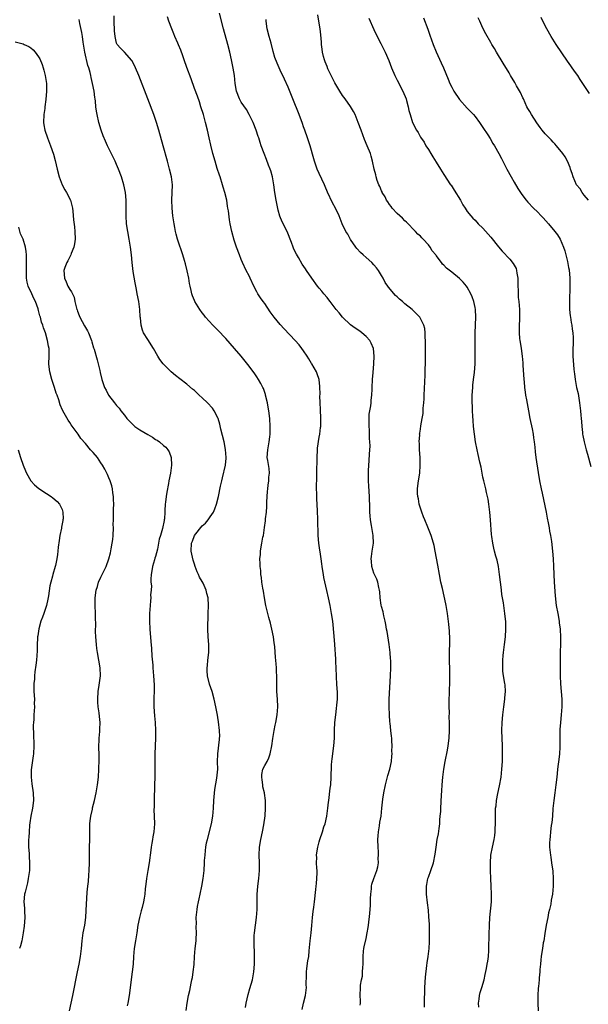
# Model space of a CAD drawing. Units: inches. Extents: x 2574000 to 2577000, y 1557000 to 1560000.
# Drawn here: x 2576704 to 2576850, y 1557647 to 1557899 of the extents above; entities that cross this region are included whole.
import ezdxf

# ---------------------------------------------------------------- set-up
doc = ezdxf.new("R2010")
doc.units = ezdxf.units.IN
doc.header["$MEASUREMENT"] = 0
doc.layers.add('LD25741557_10ft', color=151, linetype='Continuous')

msp = doc.modelspace()

# ---------------------------------------------------------------- linework, layer by layer
at = {"layer": 'LD25741557_10ft'}
for points, elevation in [([(2576746.88, 1557645.12), (2576747.12, 1557647), (2576747.49, 1557649), (2576747.77, 1557650.23), (2576748.12, 1557652.12), (2576748.33, 1557653), (2576748.44, 1557653.56), (2576748.69, 1557655), (2576748.9, 1557656.9), (2576749.02, 1557658.98), (2576749.18, 1557661), (2576749.39, 1557663), (2576749.41, 1557663.41), (2576749.48, 1557665), (2576749.43, 1557666.57), (2576749.47, 1557667.47), (2576749.46, 1557669), (2576749.69, 1557671), (2576749.8, 1557671.8), (2576750.04, 1557673), (2576750.22, 1557673.78), (2576750.42, 1557675), (2576750.85, 1557677), (2576751.23, 1557679), (2576751.47, 1557681), (2576751.59, 1557683), (2576751.6, 1557683.6), (2576751.7, 1557685), (2576751.86, 1557686.14), (2576751.91, 1557687), (2576752.1, 1557688.1), (2576752.29, 1557689), (2576753.32, 1557693), (2576753.66, 1557695), (2576753.85, 1557697), (2576753.97, 1557699), (2576754.18, 1557701.82), (2576754.74, 1557704.74), (2576754.96, 1557707), (2576754.92, 1557708.92), (2576754.95, 1557711), (2576755.37, 1557714.63), (2576755.45, 1557715), (2576755.46, 1557715.46), (2576755.45, 1557717), (2576755.18, 1557719.18), (2576755, 1557720.29), (2576754.88, 1557720.88), (2576754.49, 1557723), (2576754.07, 1557725), (2576753.49, 1557727), (2576752.86, 1557728.86), (2576752.34, 1557731), (2576752.24, 1557732.24), (2576752.23, 1557733), (2576752.33, 1557733.67), (2576752.44, 1557735), (2576752.66, 1557737), (2576752.64, 1557739), (2576752.47, 1557741), (2576752.39, 1557743), (2576752.47, 1557747), (2576752.55, 1557749), (2576752.52, 1557751), (2576752.14, 1557752.14), (2576751.99, 1557753), (2576751.21, 1557754.79), (2576751, 1557755.19), (2576750.27, 1557756.27), (2576750.01, 1557757), (2576749.66, 1557757.66), (2576749.2, 1557759), (2576749, 1557759.67), (2576748.63, 1557760.63), (2576748.13, 1557763), (2576748.21, 1557765), (2576748.45, 1557765.55), (2576749, 1557767.02), (2576751, 1557769.43), (2576751.82, 1557770.18), (2576752.47, 1557771), (2576753, 1557771.74), (2576753.83, 1557773), (2576754.2, 1557773.8), (2576754.65, 1557775), (2576755.15, 1557777), (2576755.68, 1557779.68), (2576755.97, 1557781), (2576756.19, 1557781.81), (2576756.94, 1557785), (2576757.14, 1557786.86), (2576757.14, 1557787), (2576756.98, 1557789.02), (2576756.57, 1557791), (2576755.76, 1557794.24), (2576755.52, 1557795.52), (2576755.08, 1557797), (2576755, 1557797.19), (2576754.07, 1557799), (2576753.62, 1557799.62), (2576752.36, 1557801), (2576751, 1557802.29), (2576750.18, 1557803), (2576749.57, 1557803.57), (2576749, 1557804.16), (2576748.52, 1557804.52), (2576747, 1557805.83), (2576745.19, 1557807.19), (2576744.08, 1557808.08), (2576743, 1557809), (2576740.96, 1557811), (2576740.12, 1557812.12), (2576739.57, 1557813), (2576738.45, 1557815), (2576737, 1557817.25), (2576735.95, 1557819), (2576735.65, 1557819.65), (2576735.31, 1557821), (2576735.12, 1557822.88), (2576735.09, 1557823.09), (2576734.96, 1557825), (2576734.69, 1557827), (2576734.31, 1557829), (2576734.11, 1557830.11), (2576733.93, 1557831), (2576733.81, 1557831.81), (2576733.3, 1557834.7), (2576732.97, 1557837), (2576732.79, 1557839), (2576732.57, 1557841), (2576732.24, 1557843), (2576731.85, 1557845), (2576731.54, 1557847), (2576731.42, 1557849), (2576731.46, 1557853), (2576731.3, 1557855), (2576730.88, 1557857), (2576730.24, 1557859), (2576729.5, 1557861), (2576729, 1557862.22), (2576728.64, 1557863), (2576726.66, 1557867), (2576726.13, 1557868.13), (2576725.56, 1557869.56), (2576725.06, 1557871), (2576724.47, 1557873), (2576724, 1557875), (2576723.85, 1557875.85), (2576723.7, 1557877), (2576723.58, 1557878.42), (2576723.49, 1557879), (2576723.41, 1557879.41), (2576723.23, 1557881), (2576722.85, 1557883), (2576722.5, 1557884.5), (2576722.42, 1557885), (2576722.25, 1557885.75), (2576721.88, 1557887), (2576721.62, 1557887.62), (2576720.88, 1557891), (2576720.46, 1557893.54), (2576720.25, 1557895), (2576720.07, 1557896.07), (2576719.61, 1557898.39), (2576719.42, 1557899.42)], 7920), ([(2576762.11, 1557645.89), (2576762.28, 1557647), (2576762.77, 1557649.23), (2576763.23, 1557650.77), (2576763.85, 1557653), (2576764.23, 1557655), (2576764.41, 1557657), (2576764.43, 1557659), (2576764.27, 1557663), (2576764.32, 1557664.32), (2576764.37, 1557665), (2576764.91, 1557669), (2576765.05, 1557671), (2576765.06, 1557673), (2576765.1, 1557674.9), (2576765.26, 1557677), (2576765.47, 1557679), (2576765.64, 1557681), (2576765.64, 1557682.36), (2576765.65, 1557683), (2576765.56, 1557685), (2576765.65, 1557687), (2576766.01, 1557689), (2576766.47, 1557691), (2576766.8, 1557692.79), (2576767.09, 1557695.09), (2576767.24, 1557697), (2576767.23, 1557699), (2576766.92, 1557700.92), (2576766.92, 1557701), (2576766.53, 1557702.53), (2576766.49, 1557703), (2576766.32, 1557704.32), (2576766.25, 1557705), (2576766.31, 1557705.69), (2576766.57, 1557707), (2576767, 1557707.95), (2576767.61, 1557709), (2576768.06, 1557709.94), (2576768.45, 1557711), (2576768.84, 1557713), (2576769.1, 1557714.9), (2576769.44, 1557717), (2576769.69, 1557718.31), (2576769.85, 1557719), (2576770.21, 1557721), (2576770.35, 1557723), (2576770.25, 1557725), (2576770.13, 1557727), (2576770.09, 1557728.09), (2576770.1, 1557729), (2576770.08, 1557730.08), (2576770.1, 1557731), (2576770.04, 1557732.04), (2576770.01, 1557733), (2576769.93, 1557734.07), (2576769.75, 1557735.75), (2576769.58, 1557738.42), (2576769.51, 1557739), (2576769.43, 1557739.43), (2576769.26, 1557741), (2576768.87, 1557743), (2576768.5, 1557744.5), (2576768.05, 1557745.95), (2576767.77, 1557747), (2576767.65, 1557747.65), (2576767.26, 1557749), (2576766.94, 1557751), (2576766.71, 1557752.71), (2576766.56, 1557753.44), (2576766.3, 1557755), (2576766.18, 1557756.18), (2576765.99, 1557757), (2576765.98, 1557757.98), (2576765.81, 1557759), (2576765.84, 1557759.84), (2576765.78, 1557761), (2576765.91, 1557762.09), (2576765.96, 1557763), (2576766.11, 1557764.11), (2576766.3, 1557765), (2576766.55, 1557766.55), (2576766.66, 1557767), (2576766.99, 1557769.01), (2576767.24, 1557770.77), (2576767.25, 1557771.25), (2576767.45, 1557773), (2576767.58, 1557774.42), (2576767.59, 1557775), (2576767.57, 1557775.57), (2576767.64, 1557777), (2576767.75, 1557778.25), (2576767.77, 1557779), (2576767.91, 1557779.91), (2576768.03, 1557781), (2576768.04, 1557781.96), (2576768.2, 1557783), (2576768.16, 1557784.16), (2576767.77, 1557786.23), (2576767.68, 1557787), (2576767.78, 1557789), (2576768, 1557790), (2576768.18, 1557791), (2576768.35, 1557792.35), (2576768.45, 1557793), (2576768.45, 1557795), (2576768.29, 1557797), (2576768.04, 1557799), (2576767.91, 1557799.91), (2576767.69, 1557801), (2576767.23, 1557803), (2576767.18, 1557803.18), (2576766.67, 1557804.67), (2576766.53, 1557805), (2576766.01, 1557806.01), (2576765.45, 1557807), (2576765, 1557807.68), (2576764.45, 1557808.45), (2576763, 1557810.41), (2576760.96, 1557813), (2576759.24, 1557815), (2576757, 1557817.54), (2576755, 1557819.71), (2576753.7, 1557821), (2576751.85, 1557823), (2576751.49, 1557823.49), (2576751, 1557824.11), (2576750.35, 1557825), (2576749.12, 1557827), (2576749, 1557827.26), (2576748.51, 1557828.51), (2576748.35, 1557829), (2576748.18, 1557829.82), (2576747.86, 1557831), (2576747.69, 1557831.69), (2576747.5, 1557833), (2576747.14, 1557834.86), (2576746.7, 1557836.7), (2576746.42, 1557837.58), (2576746.01, 1557839), (2576745.77, 1557839.77), (2576745, 1557841.97), (2576744.67, 1557843), (2576744.29, 1557844.29), (2576744.15, 1557845), (2576743.97, 1557846.02), (2576743.77, 1557847), (2576743.47, 1557849), (2576743.24, 1557851), (2576743.2, 1557853), (2576743.3, 1557855), (2576743.32, 1557857), (2576743.07, 1557859), (2576742.61, 1557861), (2576742.07, 1557863), (2576740.92, 1557867), (2576739.86, 1557871), (2576739.25, 1557873), (2576738.53, 1557875), (2576737.03, 1557879.03), (2576734.68, 1557885), (2576733.85, 1557887), (2576733.59, 1557887.59), (2576732.9, 1557888.9), (2576731.02, 1557891.02), (2576730.03, 1557892.03), (2576729.14, 1557893), (2576729, 1557893.32), (2576728.63, 1557895), (2576728.48, 1557896.48), (2576728.38, 1557899), (2576728.35, 1557900.35)], 7930), ([(2576776.66, 1557645.34), (2576777, 1557647), (2576777.44, 1557649), (2576777.65, 1557650.35), (2576777.7, 1557651), (2576777.66, 1557651.66), (2576777.73, 1557654.27), (2576777.73, 1557655), (2576777.85, 1557655.85), (2576778.1, 1557657.9), (2576778.29, 1557659), (2576778.45, 1557660.45), (2576778.69, 1557663), (2576778.93, 1557665.07), (2576779.11, 1557666.89), (2576779.29, 1557669), (2576779.46, 1557670.54), (2576779.63, 1557671.63), (2576779.8, 1557673), (2576780.16, 1557676.16), (2576780.24, 1557677), (2576780.28, 1557677.72), (2576780.4, 1557679), (2576780.44, 1557680.44), (2576780.43, 1557681), (2576780.36, 1557681.64), (2576780.33, 1557683), (2576780.36, 1557684.36), (2576780.33, 1557685), (2576780.39, 1557685.61), (2576780.61, 1557687), (2576781, 1557688.42), (2576781.17, 1557689), (2576781.86, 1557691), (2576782.22, 1557692.22), (2576782.48, 1557693), (2576782.93, 1557695), (2576783.22, 1557697), (2576783.41, 1557698.59), (2576783.45, 1557699), (2576783.84, 1557702.16), (2576783.96, 1557703), (2576784.1, 1557705), (2576784.1, 1557705.9), (2576784.12, 1557707), (2576784.19, 1557708.19), (2576784.21, 1557709), (2576784.29, 1557709.71), (2576784.73, 1557713), (2576784.9, 1557715), (2576784.95, 1557717.05), (2576785.04, 1557719.04), (2576785.24, 1557721), (2576785.44, 1557722.56), (2576785.5, 1557723.5), (2576785.65, 1557725), (2576785.7, 1557726.3), (2576785.66, 1557727), (2576785.59, 1557727.59), (2576785.53, 1557729), (2576785.43, 1557730.57), (2576785.39, 1557731), (2576785.24, 1557734.76), (2576785.24, 1557735.24), (2576785.04, 1557739), (2576784.86, 1557741.14), (2576784.45, 1557745), (2576784.19, 1557747), (2576783.83, 1557749), (2576783.37, 1557751), (2576782.91, 1557752.91), (2576782.19, 1557756.19), (2576782.08, 1557757), (2576781.91, 1557757.91), (2576781.79, 1557759), (2576781.69, 1557759.69), (2576781.52, 1557761), (2576781.24, 1557762.76), (2576781.19, 1557763.19), (2576780.9, 1557765), (2576780.72, 1557767), (2576780.7, 1557768.7), (2576780.65, 1557769.35), (2576780.65, 1557771), (2576780.56, 1557773.44), (2576780.41, 1557776.41), (2576780.34, 1557780.34), (2576780.36, 1557781), (2576780.4, 1557781.6), (2576780.39, 1557783), (2576780.36, 1557784.36), (2576780.45, 1557785.55), (2576780.43, 1557787), (2576780.55, 1557789), (2576780.59, 1557789.41), (2576781, 1557792.21), (2576781.15, 1557793), (2576781.33, 1557794.67), (2576781.38, 1557795), (2576781.42, 1557797), (2576781.34, 1557799.34), (2576781.24, 1557801), (2576781.19, 1557802.81), (2576781.21, 1557803.21), (2576781.19, 1557805.19), (2576781.01, 1557807), (2576780.5, 1557808.5), (2576780.31, 1557809), (2576779.11, 1557811), (2576779, 1557811.16), (2576778.34, 1557812.34), (2576777.93, 1557813), (2576777, 1557814.38), (2576776.55, 1557815), (2576775.89, 1557815.89), (2576774.86, 1557817), (2576772.01, 1557820.01), (2576771, 1557821.1), (2576769.44, 1557823), (2576768.42, 1557824.42), (2576767, 1557826.52), (2576766.64, 1557827), (2576765.96, 1557827.96), (2576765.27, 1557829), (2576765, 1557829.5), (2576764.23, 1557831), (2576763.3, 1557833), (2576763, 1557833.62), (2576762.27, 1557835), (2576761.31, 1557837), (2576761, 1557837.82), (2576760.51, 1557839), (2576759.8, 1557841), (2576759.21, 1557842.79), (2576758.59, 1557845), (2576758.18, 1557847), (2576758, 1557848), (2576757.73, 1557850.27), (2576757.59, 1557851), (2576757.48, 1557851.48), (2576757.25, 1557853), (2576756.78, 1557855), (2576756.36, 1557856.36), (2576756.2, 1557857), (2576755.55, 1557859), (2576755.43, 1557859.43), (2576754.83, 1557861.17), (2576754.29, 1557863), (2576753.72, 1557865), (2576753.15, 1557867.15), (2576752.72, 1557869), (2576752.3, 1557871), (2576751.85, 1557873), (2576751.29, 1557875), (2576750.66, 1557877), (2576750.25, 1557878.25), (2576749.73, 1557879.73), (2576749, 1557881.68), (2576748.13, 1557884.13), (2576747, 1557887.08), (2576746.34, 1557889), (2576745.96, 1557890.04), (2576745.48, 1557891.48), (2576744.89, 1557892.89), (2576744.71, 1557893.29), (2576743.99, 1557895), (2576743.72, 1557895.72), (2576743.16, 1557897), (2576742.39, 1557899), (2576742.04, 1557900.04)], 7940), ([(2576791.54, 1557646.46), (2576791.57, 1557647), (2576791.57, 1557647.57), (2576791.52, 1557649), (2576791.57, 1557651), (2576791.62, 1557651.62), (2576791.85, 1557653), (2576792.06, 1557653.94), (2576792.14, 1557655), (2576792.15, 1557656.15), (2576792.23, 1557657), (2576792.26, 1557657.74), (2576792.23, 1557659), (2576792.34, 1557660.34), (2576792.42, 1557661), (2576792.54, 1557661.46), (2576793, 1557663.61), (2576793.34, 1557665), (2576793.58, 1557666.42), (2576793.65, 1557667), (2576793.97, 1557670.03), (2576794.14, 1557672.14), (2576794.18, 1557673), (2576794.16, 1557673.84), (2576794.22, 1557675), (2576794.37, 1557676.37), (2576794.37, 1557677), (2576794.5, 1557677.5), (2576794.99, 1557679), (2576795.75, 1557681), (2576796.01, 1557681.99), (2576796.17, 1557683), (2576796.16, 1557684.16), (2576796.2, 1557685), (2576796.17, 1557685.83), (2576796.08, 1557687), (2576796.03, 1557689), (2576796.08, 1557689.92), (2576796.19, 1557691), (2576796.46, 1557692.46), (2576796.59, 1557693.41), (2576796.88, 1557695), (2576797.1, 1557697), (2576797.32, 1557699.32), (2576797.56, 1557701), (2576797.97, 1557703), (2576798.35, 1557704.35), (2576798.59, 1557705.41), (2576799.09, 1557707), (2576799.51, 1557709), (2576799.66, 1557710.35), (2576799.69, 1557711), (2576799.67, 1557711.67), (2576799.71, 1557713), (2576799.66, 1557714.34), (2576799.61, 1557715), (2576799.52, 1557715.52), (2576799.4, 1557717), (2576799.2, 1557718.8), (2576799.15, 1557719.15), (2576799, 1557721), (2576798.91, 1557723), (2576798.95, 1557725), (2576799.3, 1557731), (2576799.4, 1557733), (2576799.38, 1557734.62), (2576799.36, 1557735), (2576799.32, 1557735.32), (2576799.18, 1557737), (2576798.93, 1557739), (2576798.4, 1557742.4), (2576798.28, 1557743), (2576798.13, 1557744.13), (2576797.94, 1557745), (2576797.58, 1557746.42), (2576797.43, 1557747.43), (2576797, 1557748.75), (2576796.92, 1557749.08), (2576796.62, 1557751), (2576796.52, 1557752.52), (2576796.46, 1557753), (2576796.31, 1557753.69), (2576796.06, 1557755), (2576795.76, 1557755.76), (2576795, 1557757.34), (2576794.46, 1557759), (2576794.38, 1557760.38), (2576794.32, 1557761), (2576794.39, 1557761.61), (2576794.62, 1557763), (2576794.9, 1557765), (2576794.85, 1557767), (2576794.57, 1557768.57), (2576794.44, 1557769.56), (2576794.17, 1557771), (2576794.04, 1557772.04), (2576794, 1557773), (2576793.98, 1557774.02), (2576793.86, 1557777), (2576793.69, 1557779.69), (2576793.63, 1557781), (2576793.64, 1557782.36), (2576793.63, 1557783), (2576793.65, 1557783.65), (2576793.8, 1557786.2), (2576793.87, 1557787.87), (2576794.04, 1557789.96), (2576794.02, 1557791), (2576793.89, 1557791.89), (2576793.91, 1557793), (2576793.87, 1557794.13), (2576793.77, 1557795), (2576793.8, 1557795.8), (2576793.79, 1557797), (2576793.85, 1557798.15), (2576794.26, 1557800.26), (2576794.31, 1557801), (2576794.31, 1557801.69), (2576794.51, 1557803), (2576794.57, 1557804.57), (2576794.56, 1557805), (2576794.65, 1557807), (2576794.84, 1557808.84), (2576795.05, 1557811.05), (2576795.12, 1557813), (2576794.92, 1557815), (2576794.33, 1557816.33), (2576793.96, 1557817), (2576793, 1557818.02), (2576791.89, 1557819), (2576791.39, 1557819.39), (2576790.2, 1557820.2), (2576789, 1557821.06), (2576787, 1557822.97), (2576786.1, 1557824.1), (2576785.35, 1557825), (2576783.8, 1557827), (2576783.49, 1557827.49), (2576783, 1557828.06), (2576782.15, 1557829), (2576781.66, 1557829.66), (2576781, 1557830.48), (2576780.55, 1557831), (2576779.13, 1557833), (2576777.76, 1557835), (2576777.44, 1557835.44), (2576776.64, 1557836.64), (2576775.68, 1557838.32), (2576775.17, 1557839.17), (2576774.5, 1557840.5), (2576774.29, 1557841), (2576773.87, 1557842.13), (2576772.74, 1557845), (2576771.51, 1557847.51), (2576770.92, 1557848.92), (2576770.48, 1557850.48), (2576769.94, 1557853), (2576769.61, 1557855), (2576769.37, 1557857), (2576769.01, 1557859), (2576768.54, 1557860.54), (2576768.39, 1557861), (2576767.99, 1557862.01), (2576767.47, 1557863.47), (2576766.84, 1557865), (2576766.11, 1557867), (2576765.84, 1557867.84), (2576765.51, 1557869), (2576765.37, 1557869.37), (2576764.86, 1557871), (2576764.08, 1557873), (2576763.05, 1557875), (2576762.31, 1557876.31), (2576761, 1557878.2), (2576760.55, 1557879), (2576759.77, 1557881), (2576759.44, 1557883), (2576759.23, 1557885), (2576758.91, 1557886.91), (2576758.57, 1557888.57), (2576758.47, 1557889), (2576758.06, 1557891), (2576757.56, 1557893), (2576756.45, 1557897), (2576755.44, 1557901)], 7950), ([(2576808.01, 1557645.99), (2576808.01, 1557647), (2576807.97, 1557647.97), (2576808.13, 1557649.87), (2576808.12, 1557651), (2576808.3, 1557653.7), (2576808.65, 1557656.65), (2576808.67, 1557657.33), (2576808.95, 1557659), (2576809.23, 1557661), (2576809.3, 1557662.7), (2576809.33, 1557663), (2576809.33, 1557663.33), (2576809.31, 1557665), (2576809.26, 1557667.26), (2576809.16, 1557669.16), (2576809, 1557670.88), (2576808.75, 1557672.75), (2576808.51, 1557675), (2576808.52, 1557677), (2576808.58, 1557677.42), (2576808.9, 1557679), (2576809, 1557679.32), (2576809.62, 1557681), (2576810.29, 1557683), (2576810.76, 1557685.24), (2576811, 1557687), (2576811.3, 1557689), (2576811.56, 1557690.44), (2576811.78, 1557691.78), (2576811.93, 1557693), (2576811.96, 1557694.04), (2576812.07, 1557695), (2576812.16, 1557696.16), (2576812.17, 1557697), (2576812.38, 1557700.38), (2576812.49, 1557701.51), (2576812.56, 1557703), (2576812.72, 1557705), (2576812.99, 1557707), (2576813.33, 1557709), (2576813.88, 1557711.88), (2576814.07, 1557713), (2576814.32, 1557715), (2576814.42, 1557717), (2576814.42, 1557719), (2576814.38, 1557720.38), (2576814.41, 1557721.59), (2576814.37, 1557723), (2576814.36, 1557724.36), (2576814.41, 1557727), (2576814.51, 1557729.49), (2576814.54, 1557731), (2576814.51, 1557732.51), (2576814.51, 1557733), (2576814.46, 1557734.46), (2576814.45, 1557736.45), (2576814.43, 1557737.57), (2576814.5, 1557739), (2576814.52, 1557740.52), (2576814.42, 1557742.42), (2576814.23, 1557744.24), (2576813.92, 1557747), (2576813.6, 1557749), (2576813.5, 1557749.5), (2576812.59, 1557753.41), (2576812.23, 1557755), (2576811.83, 1557757), (2576811.39, 1557759.39), (2576810.78, 1557763), (2576810.45, 1557764.45), (2576810.34, 1557765), (2576809.72, 1557767), (2576808.86, 1557769.14), (2576808.07, 1557771), (2576807.76, 1557771.76), (2576807.31, 1557773), (2576806.68, 1557775), (2576806.44, 1557776.44), (2576806.28, 1557777), (2576806.19, 1557777.81), (2576806.2, 1557779), (2576806.41, 1557780.41), (2576806.45, 1557781), (2576806.78, 1557783), (2576806.92, 1557785), (2576806.88, 1557787), (2576806.76, 1557789), (2576806.72, 1557790.72), (2576806.67, 1557791), (2576806.79, 1557792.79), (2576806.76, 1557793), (2576806.78, 1557793.22), (2576807, 1557794.3), (2576807.11, 1557795.11), (2576807.44, 1557797), (2576807.69, 1557798.31), (2576807.71, 1557799), (2576807.7, 1557799.7), (2576807.86, 1557801), (2576807.94, 1557802.06), (2576807.96, 1557803), (2576808.14, 1557808.14), (2576808.22, 1557809.78), (2576808.26, 1557811), (2576808.28, 1557813), (2576808.25, 1557813.75), (2576808.3, 1557816.3), (2576808.25, 1557817), (2576808.17, 1557817.83), (2576808.18, 1557819), (2576808.07, 1557820.07), (2576807.84, 1557821), (2576807, 1557822.71), (2576806.83, 1557823), (2576804.81, 1557825), (2576803, 1557826.46), (2576802.38, 1557827), (2576801.6, 1557827.6), (2576801, 1557828.21), (2576800.57, 1557828.57), (2576798.74, 1557830.74), (2576798.59, 1557831), (2576797.94, 1557831.94), (2576797.38, 1557833), (2576797, 1557833.66), (2576796.18, 1557835), (2576795.7, 1557835.7), (2576795, 1557836.48), (2576794.49, 1557837), (2576793, 1557838.3), (2576792.26, 1557839), (2576791.63, 1557839.63), (2576790.66, 1557840.66), (2576790.41, 1557841), (2576789.06, 1557842.94), (2576788.3, 1557844.3), (2576787.81, 1557845), (2576786.87, 1557847), (2576786.37, 1557848.37), (2576786.1, 1557849), (2576785.15, 1557851), (2576784.39, 1557852.39), (2576783.1, 1557855.1), (2576782.5, 1557856.5), (2576782.31, 1557857), (2576781, 1557859.87), (2576780.51, 1557861), (2576779.81, 1557863), (2576779.65, 1557863.65), (2576778.66, 1557867), (2576778.02, 1557869), (2576777.33, 1557871), (2576777, 1557871.88), (2576776.72, 1557872.72), (2576775.84, 1557875), (2576774.23, 1557879), (2576773.88, 1557879.88), (2576773, 1557882.03), (2576772.1, 1557884.1), (2576771, 1557886.35), (2576770.7, 1557887), (2576770.19, 1557888.19), (2576769.65, 1557889.65), (2576769.21, 1557891.21), (2576768.66, 1557893.34), (2576768.18, 1557895), (2576767.67, 1557897), (2576767.39, 1557899), (2576767.39, 1557899.39)], 7960), ([(2576821.93, 1557645.93), (2576821.86, 1557647), (2576822.04, 1557648.04), (2576822.1, 1557649), (2576822.26, 1557649.74), (2576822.69, 1557651), (2576823.29, 1557653), (2576823.61, 1557654.39), (2576823.89, 1557655.89), (2576824.13, 1557657), (2576824.26, 1557657.74), (2576824.43, 1557659), (2576824.52, 1557660.52), (2576824.56, 1557661), (2576824.59, 1557664.59), (2576824.65, 1557667), (2576824.78, 1557669), (2576825.19, 1557673), (2576825.24, 1557674.76), (2576825.24, 1557675), (2576825.14, 1557677), (2576825, 1557679), (2576824.91, 1557681), (2576824.93, 1557683), (2576825.07, 1557685), (2576825.44, 1557687), (2576825.88, 1557689), (2576826.02, 1557689.98), (2576826.14, 1557691), (2576826.21, 1557693.79), (2576826.2, 1557695), (2576826.22, 1557696.22), (2576826.27, 1557697), (2576826.37, 1557697.63), (2576826.49, 1557699), (2576826.82, 1557700.82), (2576827.24, 1557702.76), (2576827.65, 1557705), (2576827.89, 1557707), (2576828, 1557709), (2576828.04, 1557711), (2576828.02, 1557713), (2576827.88, 1557717), (2576827.93, 1557719), (2576828.12, 1557721), (2576828.4, 1557723), (2576828.66, 1557725), (2576828.66, 1557725.34), (2576828.78, 1557727), (2576828.68, 1557728.68), (2576828.64, 1557729), (2576828.31, 1557731), (2576828.14, 1557732.14), (2576828.08, 1557733), (2576828.13, 1557733.87), (2576828.11, 1557735), (2576828.19, 1557736.19), (2576828.29, 1557737), (2576828.38, 1557737.62), (2576828.52, 1557739), (2576828.76, 1557741), (2576828.9, 1557743), (2576828.87, 1557744.87), (2576828.65, 1557747), (2576828.26, 1557749.74), (2576828.05, 1557751), (2576827.89, 1557751.89), (2576827.73, 1557753), (2576827.56, 1557754.44), (2576827.47, 1557755), (2576827.28, 1557757), (2576827.02, 1557759.01), (2576826.66, 1557760.66), (2576826.35, 1557761.65), (2576825.98, 1557763), (2576825.78, 1557763.78), (2576825.52, 1557765), (2576825.29, 1557766.71), (2576825.21, 1557767.21), (2576824.95, 1557771), (2576824.77, 1557773), (2576824.53, 1557775), (2576824.32, 1557776.32), (2576824.2, 1557777), (2576823.96, 1557778.04), (2576823.73, 1557779), (2576823.2, 1557781), (2576823, 1557781.93), (2576822.77, 1557783), (2576822.51, 1557784.51), (2576822.22, 1557785.78), (2576821.81, 1557787.81), (2576821.54, 1557789), (2576821.13, 1557791), (2576820.81, 1557793), (2576820.6, 1557795), (2576820.48, 1557796.48), (2576820.43, 1557797.57), (2576820.34, 1557799), (2576820.29, 1557800.29), (2576820.27, 1557801), (2576820.27, 1557803), (2576820.37, 1557805), (2576820.41, 1557805.59), (2576820.57, 1557807), (2576820.82, 1557808.82), (2576821.02, 1557811), (2576821.04, 1557813), (2576821, 1557817), (2576821.03, 1557819), (2576821.21, 1557823), (2576821.11, 1557825), (2576821, 1557825.53), (2576820.64, 1557827), (2576820.21, 1557828.21), (2576819.9, 1557829), (2576819, 1557830.75), (2576818.82, 1557831), (2576817.97, 1557831.97), (2576817, 1557832.94), (2576815, 1557834.59), (2576813.62, 1557835.62), (2576813, 1557836.32), (2576812.61, 1557836.61), (2576812.36, 1557837), (2576811, 1557838.83), (2576810.89, 1557839), (2576810.01, 1557840.01), (2576809.47, 1557841), (2576809, 1557841.59), (2576807.69, 1557843), (2576807.34, 1557843.34), (2576807, 1557843.77), (2576806.33, 1557844.33), (2576805.73, 1557845), (2576803.4, 1557847.39), (2576803, 1557847.74), (2576802.39, 1557848.39), (2576801.68, 1557849), (2576801, 1557849.61), (2576799.69, 1557851), (2576799.42, 1557851.42), (2576799, 1557851.89), (2576798.6, 1557852.6), (2576798.3, 1557853), (2576797.92, 1557853.92), (2576797.19, 1557855), (2576797.14, 1557855.14), (2576797, 1557855.39), (2576796.56, 1557856.56), (2576796.31, 1557857), (2576795.9, 1557858.1), (2576795.61, 1557859), (2576795.5, 1557859.5), (2576795.11, 1557861), (2576794.71, 1557863), (2576794.32, 1557864.32), (2576794.14, 1557865), (2576793.34, 1557867), (2576792.63, 1557868.63), (2576791.74, 1557871), (2576791, 1557873), (2576790.18, 1557875), (2576789.8, 1557875.8), (2576789.06, 1557877.06), (2576787.68, 1557879), (2576787, 1557879.93), (2576786.3, 1557881), (2576785, 1557883.11), (2576784.37, 1557884.37), (2576783.24, 1557886.76), (2576783, 1557887.3), (2576782.54, 1557888.54), (2576782.36, 1557889), (2576782.1, 1557889.9), (2576781.82, 1557891), (2576781.75, 1557891.75), (2576781.56, 1557893), (2576781.55, 1557893.55), (2576781.42, 1557895.42), (2576781.25, 1557897), (2576780.94, 1557899), (2576780.61, 1557900.61)], 7970), ([(2576793.76, 1557899.76), (2576795, 1557896.82), (2576795.57, 1557895.57), (2576796.8, 1557893.2), (2576797.9, 1557891), (2576798.83, 1557888.83), (2576799.5, 1557887), (2576800.39, 1557885), (2576801, 1557883.86), (2576802.49, 1557881), (2576803.3, 1557879), (2576803.43, 1557878.57), (2576803.83, 1557877), (2576804.02, 1557876.02), (2576804.31, 1557875), (2576804.97, 1557873), (2576805.97, 1557871), (2576806.36, 1557870.36), (2576807, 1557869.21), (2576807.89, 1557867.89), (2576808.39, 1557867), (2576809, 1557866), (2576809.63, 1557865), (2576810.18, 1557864.18), (2576811, 1557862.77), (2576812.15, 1557861), (2576813, 1557859.6), (2576814.71, 1557857), (2576814.84, 1557856.84), (2576815.64, 1557855.64), (2576817.23, 1557853), (2576817.86, 1557851.87), (2576818.43, 1557851), (2576819, 1557850.16), (2576819.9, 1557849), (2576820.43, 1557848.43), (2576821, 1557847.87), (2576821.8, 1557847), (2576823, 1557845.81), (2576825, 1557843.5), (2576827, 1557841.07), (2576827.97, 1557839.97), (2576829.89, 1557837.89), (2576830.77, 1557836.77), (2576831, 1557836.35), (2576831.49, 1557835.49), (2576831.65, 1557835), (2576831.71, 1557834.29), (2576831.96, 1557833), (2576831.98, 1557831), (2576832.06, 1557829.94), (2576832.04, 1557829), (2576832.08, 1557828.08), (2576832.24, 1557827), (2576832.38, 1557825), (2576832.38, 1557823), (2576832.33, 1557820.33), (2576832.34, 1557819), (2576832.42, 1557817.58), (2576832.48, 1557817), (2576832.58, 1557816.58), (2576832.78, 1557815), (2576833.08, 1557813), (2576833.26, 1557811.26), (2576833.27, 1557810.73), (2576833.51, 1557807), (2576833.57, 1557806.43), (2576833.67, 1557805), (2576833.81, 1557803.81), (2576833.95, 1557803), (2576834.19, 1557801.81), (2576834.68, 1557799), (2576835.07, 1557797), (2576835.67, 1557794.33), (2576835.92, 1557793), (2576836.01, 1557792.01), (2576836.16, 1557791), (2576836.31, 1557789.69), (2576836.42, 1557788.42), (2576836.61, 1557787), (2576837.16, 1557783.16), (2576837.52, 1557781), (2576837.92, 1557779), (2576838.18, 1557777.82), (2576839.19, 1557773), (2576839.47, 1557771.47), (2576839.77, 1557770.23), (2576839.97, 1557769), (2576840.09, 1557768.09), (2576840.32, 1557767), (2576840.57, 1557765.43), (2576840.88, 1557763), (2576841.06, 1557761), (2576841.15, 1557759.15), (2576841.21, 1557757), (2576841.3, 1557755), (2576841.52, 1557751.51), (2576841.81, 1557749), (2576842.2, 1557747), (2576842.56, 1557745), (2576842.59, 1557744.59), (2576842.79, 1557743), (2576842.91, 1557740.91), (2576842.9, 1557739), (2576842.83, 1557737.17), (2576842.81, 1557735), (2576842.86, 1557731), (2576842.94, 1557728.94), (2576843.21, 1557725), (2576843.23, 1557723.23), (2576843.23, 1557723), (2576843.08, 1557721), (2576842.87, 1557719), (2576842.76, 1557717.24), (2576842.74, 1557713), (2576842.71, 1557712.71), (2576842.64, 1557711), (2576842.5, 1557709.5), (2576842.29, 1557708.29), (2576842.15, 1557707), (2576842.07, 1557705.93), (2576841.93, 1557705), (2576841.74, 1557703), (2576841.48, 1557701), (2576841.18, 1557699), (2576840.97, 1557696.97), (2576840.82, 1557695), (2576840.67, 1557693.33), (2576840.55, 1557692.55), (2576840.36, 1557691), (2576840.24, 1557689.76), (2576840.14, 1557689), (2576840.12, 1557688.12), (2576840.11, 1557687), (2576840.32, 1557685), (2576840.43, 1557684.43), (2576840.63, 1557683), (2576840.9, 1557680.9), (2576841.04, 1557679), (2576841.04, 1557677), (2576840.85, 1557675), (2576840.55, 1557673.45), (2576840.4, 1557672.4), (2576840.07, 1557671), (2576839.84, 1557670.16), (2576839.64, 1557669), (2576839.24, 1557667), (2576838.88, 1557664.88), (2576838.6, 1557663), (2576838.5, 1557662.5), (2576838.28, 1557661), (2576838.12, 1557660.12), (2576837.96, 1557659), (2576837.9, 1557658.1), (2576837.75, 1557657), (2576837.64, 1557655.64), (2576837.61, 1557655), (2576837.47, 1557653.47), (2576837.42, 1557653), (2576837.26, 1557651.26), (2576837.19, 1557650.81), (2576837.11, 1557649), (2576837.12, 1557647), (2576837.15, 1557645)], 7980), ([(2576807.79, 1557899.79), (2576808.88, 1557896.88), (2576809.41, 1557895.41), (2576809.8, 1557894.2), (2576810.23, 1557893), (2576811, 1557891.05), (2576812.26, 1557888.26), (2576812.88, 1557887), (2576813.52, 1557885.52), (2576814.11, 1557884.11), (2576814.51, 1557883), (2576815, 1557882.01), (2576815.54, 1557881), (2576817, 1557878.9), (2576819, 1557876.64), (2576820.56, 1557875), (2576821, 1557874.46), (2576822.13, 1557873), (2576823, 1557871.69), (2576824.24, 1557869.76), (2576824.83, 1557868.83), (2576825.57, 1557867.57), (2576825.94, 1557867), (2576827.08, 1557865), (2576827.75, 1557863.75), (2576828.12, 1557863), (2576829.16, 1557861), (2576830.23, 1557859), (2576831, 1557857.63), (2576831.99, 1557855.99), (2576833, 1557854.46), (2576834.12, 1557853), (2576834.52, 1557852.52), (2576835.99, 1557851), (2576837, 1557850.05), (2576837.98, 1557849), (2576838.49, 1557848.49), (2576839.82, 1557847), (2576841.49, 1557845), (2576842.12, 1557844.12), (2576842.8, 1557843), (2576843.69, 1557841), (2576844.04, 1557840.04), (2576844.31, 1557839), (2576844.69, 1557837.31), (2576844.82, 1557836.82), (2576845, 1557835.72), (2576845.12, 1557835.12), (2576845.27, 1557833), (2576845.28, 1557831), (2576845.19, 1557827), (2576845.22, 1557825), (2576845.39, 1557823.39), (2576845.44, 1557823), (2576845.65, 1557821.65), (2576845.81, 1557821), (2576845.92, 1557819.92), (2576846.11, 1557819), (2576846.17, 1557817.83), (2576846.17, 1557817), (2576846.12, 1557816.12), (2576846.09, 1557815), (2576846.09, 1557813), (2576846.33, 1557809.67), (2576846.41, 1557809), (2576846.49, 1557808.49), (2576846.66, 1557807), (2576847.05, 1557805), (2576847.4, 1557803.4), (2576847.75, 1557801), (2576848, 1557799), (2576848.15, 1557797.85), (2576848.24, 1557797), (2576848.28, 1557796.28), (2576848.42, 1557795), (2576848.57, 1557793.43), (2576848.59, 1557793), (2576848.64, 1557792.64), (2576848.95, 1557791), (2576849.49, 1557789), (2576849.84, 1557787.84), (2576850.68, 1557784.68)], 7990), ([(2576850.11, 1557853), (2576849, 1557854.29), (2576848.43, 1557855), (2576847.91, 1557855.91), (2576847.02, 1557857), (2576846.12, 1557859), (2576845.91, 1557859.91), (2576845.46, 1557861), (2576845.38, 1557861.38), (2576844.71, 1557863), (2576844.14, 1557864.14), (2576843.52, 1557865), (2576841.88, 1557867), (2576841.47, 1557867.47), (2576841, 1557867.9), (2576840.49, 1557868.49), (2576839, 1557870.07), (2576838.23, 1557871), (2576837.7, 1557871.7), (2576836.85, 1557872.85), (2576835.45, 1557875), (2576835, 1557875.75), (2576834.55, 1557876.55), (2576834.31, 1557877), (2576833.38, 1557879), (2576833.28, 1557879.28), (2576832.63, 1557880.63), (2576831.64, 1557882.36), (2576831.19, 1557883.2), (2576830.11, 1557885), (2576829.71, 1557885.71), (2576828.22, 1557888.22), (2576826.52, 1557891), (2576825.96, 1557891.96), (2576825.31, 1557893), (2576825, 1557893.52), (2576823.74, 1557895.74), (2576823, 1557897.2), (2576822.18, 1557899), (2576821.8, 1557899.8)], 8000), ([(2576850.36, 1557880.36), (2576849, 1557882.45), (2576847.96, 1557883.96), (2576847.32, 1557885), (2576847, 1557885.48), (2576846.37, 1557886.37), (2576845.94, 1557887), (2576845.53, 1557887.53), (2576844.7, 1557888.7), (2576841.76, 1557893), (2576840.52, 1557895), (2576839.42, 1557897), (2576839, 1557897.8), (2576837.93, 1557899.93)], 8010), ([(2576703, 1557893.68), (2576705, 1557893.14), (2576705.33, 1557893), (2576706.46, 1557892.46), (2576707, 1557892.09), (2576707.61, 1557891.61), (2576708.14, 1557891), (2576709, 1557889.78), (2576709.28, 1557889.28), (2576709.88, 1557887.88), (2576710.18, 1557887), (2576710.36, 1557886.36), (2576710.72, 1557885), (2576711, 1557883), (2576711.03, 1557881), (2576710.86, 1557878.86), (2576710.6, 1557877), (2576710.56, 1557876.56), (2576710.34, 1557875), (2576710.28, 1557873), (2576710.37, 1557872.37), (2576710.62, 1557871), (2576711.3, 1557869), (2576712.07, 1557867), (2576712.82, 1557864.82), (2576713.25, 1557863.25), (2576713.75, 1557861), (2576714.25, 1557859), (2576715, 1557857), (2576715.7, 1557855.7), (2576716.15, 1557855), (2576717.17, 1557853), (2576717.68, 1557851), (2576717.79, 1557850.21), (2576717.97, 1557847.97), (2576718.19, 1557846.19), (2576718.31, 1557845), (2576718.34, 1557843), (2576718.2, 1557841.8), (2576718.03, 1557841), (2576717.37, 1557839.37), (2576717.26, 1557839), (2576717, 1557838.5), (2576716.52, 1557837.48), (2576716.22, 1557837), (2576715.76, 1557835.75), (2576715.5, 1557835), (2576715.61, 1557833), (2576716.06, 1557832.06), (2576716.53, 1557831), (2576717, 1557830.13), (2576717.47, 1557829.47), (2576717.65, 1557829), (2576718.12, 1557828.12), (2576718.32, 1557827), (2576718.71, 1557825.29), (2576718.82, 1557825), (2576718.88, 1557824.88), (2576719, 1557824.52), (2576719.44, 1557823.44), (2576719.58, 1557823), (2576720.78, 1557820.78), (2576721, 1557820.34), (2576721.51, 1557819.51), (2576721.78, 1557819), (2576722.57, 1557817), (2576722.66, 1557816.66), (2576723.12, 1557815.12), (2576723.24, 1557814.76), (2576724.04, 1557812.04), (2576724.31, 1557811), (2576724.68, 1557809.32), (2576724.82, 1557808.82), (2576725.22, 1557807), (2576725.89, 1557805), (2576726.29, 1557804.29), (2576726.92, 1557803), (2576728.47, 1557801), (2576728.72, 1557800.72), (2576729, 1557800.35), (2576729.65, 1557799.65), (2576730.08, 1557799), (2576731, 1557797.86), (2576731.64, 1557797), (2576733, 1557795.61), (2576733.69, 1557795), (2576735, 1557794.08), (2576737, 1557792.87), (2576738.23, 1557792.23), (2576739, 1557791.64), (2576739.43, 1557791.43), (2576739.99, 1557791), (2576741, 1557790.12), (2576741.62, 1557789.62), (2576742.11, 1557789), (2576742.46, 1557788.46), (2576743.02, 1557787.02), (2576743.13, 1557785), (2576742.85, 1557783), (2576742.44, 1557781), (2576742.32, 1557780.32), (2576741.88, 1557778.12), (2576741.73, 1557777), (2576741.58, 1557775.58), (2576741.48, 1557775), (2576741.41, 1557773.41), (2576741.37, 1557773), (2576741.27, 1557771.27), (2576741.24, 1557771), (2576741.18, 1557770.82), (2576740.81, 1557768.81), (2576740.26, 1557767), (2576739.95, 1557766.05), (2576739.78, 1557765), (2576739.48, 1557763.48), (2576739, 1557761.62), (2576738.85, 1557761.15), (2576738.76, 1557760.76), (2576738.23, 1557759), (2576738.06, 1557757.94), (2576737.87, 1557757), (2576737.75, 1557755.75), (2576737.8, 1557755), (2576737.93, 1557754.07), (2576737.85, 1557753), (2576737.74, 1557751.74), (2576737.78, 1557751), (2576737.73, 1557750.27), (2576737.59, 1557749), (2576737.48, 1557747), (2576737.46, 1557745), (2576737.53, 1557743), (2576737.78, 1557739.78), (2576737.99, 1557738.01), (2576738.07, 1557736.07), (2576738.28, 1557733.72), (2576738.32, 1557733), (2576738.49, 1557731), (2576738.67, 1557728.67), (2576738.67, 1557727), (2576738.59, 1557725.41), (2576738.59, 1557724.59), (2576738.56, 1557723), (2576738.69, 1557720.69), (2576738.87, 1557719), (2576739.03, 1557717), (2576739.03, 1557715), (2576738.82, 1557711), (2576738.79, 1557709.21), (2576738.8, 1557705), (2576738.77, 1557703), (2576738.64, 1557699), (2576738.64, 1557697.36), (2576738.6, 1557696.6), (2576738.67, 1557695), (2576738.7, 1557693), (2576738.53, 1557691), (2576738.29, 1557689.71), (2576738.21, 1557689), (2576738.08, 1557688.08), (2576737.89, 1557687), (2576737.77, 1557686.23), (2576737.36, 1557683), (2576737.03, 1557681), (2576736.68, 1557679), (2576736.47, 1557677.53), (2576736.34, 1557676.34), (2576736.21, 1557675), (2576736.08, 1557673.92), (2576735.92, 1557673), (2576735.54, 1557671.54), (2576735.34, 1557670.66), (2576734.84, 1557669), (2576734.45, 1557667), (2576734.17, 1557665), (2576733.84, 1557663), (2576733.54, 1557661), (2576733.38, 1557659), (2576733.25, 1557657), (2576733.03, 1557655), (2576732.2, 1557649), (2576731.85, 1557647), (2576731.7, 1557646.3)], 7910), ([(2576716.96, 1557645), (2576717.77, 1557649), (2576719.01, 1557655), (2576719.4, 1557657), (2576719.72, 1557659), (2576719.97, 1557661), (2576720.19, 1557663), (2576720.47, 1557665), (2576720.82, 1557667), (2576721.11, 1557669), (2576721.24, 1557670.76), (2576721.49, 1557675.49), (2576721.61, 1557677), (2576721.76, 1557678.24), (2576721.87, 1557679.87), (2576721.98, 1557681), (2576722.05, 1557683), (2576722.02, 1557685), (2576722.04, 1557687), (2576722.1, 1557689), (2576722.18, 1557693), (2576722.24, 1557693.76), (2576722.4, 1557695), (2576722.78, 1557696.78), (2576722.85, 1557697.15), (2576723.31, 1557699), (2576723.75, 1557701), (2576724.11, 1557703), (2576724.34, 1557705), (2576724.47, 1557707), (2576724.55, 1557709.45), (2576724.52, 1557711), (2576724.46, 1557712.46), (2576724.5, 1557715), (2576724.67, 1557716.67), (2576724.69, 1557717.31), (2576724.78, 1557719), (2576724.59, 1557720.59), (2576724.52, 1557721.48), (2576724.27, 1557723), (2576724.19, 1557724.19), (2576724.17, 1557725), (2576724.31, 1557727), (2576724.55, 1557728.55), (2576724.84, 1557731), (2576724.81, 1557733), (2576724.49, 1557735), (2576724.11, 1557737), (2576723.96, 1557738.04), (2576723.84, 1557739), (2576723.68, 1557741), (2576723.63, 1557742.37), (2576723.62, 1557743), (2576723.64, 1557743.64), (2576723.62, 1557746.38), (2576723.63, 1557747), (2576723.53, 1557749), (2576723.49, 1557751), (2576723.75, 1557753), (2576724.07, 1557753.93), (2576724.4, 1557755), (2576725, 1557756.26), (2576726.35, 1557759), (2576727.05, 1557761), (2576727.43, 1557762.57), (2576727.59, 1557763.59), (2576727.86, 1557765), (2576728.01, 1557765.99), (2576728.11, 1557767), (2576728.18, 1557769), (2576728.15, 1557769.85), (2576728.17, 1557771), (2576728.24, 1557772.24), (2576728.22, 1557773.78), (2576728.27, 1557775), (2576728.25, 1557776.25), (2576728.18, 1557777), (2576728.02, 1557777.98), (2576727.94, 1557779), (2576727.77, 1557779.77), (2576727.38, 1557781), (2576727, 1557781.8), (2576726.65, 1557782.65), (2576726.02, 1557784.02), (2576725.43, 1557785), (2576725, 1557785.66), (2576724.07, 1557787), (2576723, 1557788.26), (2576722.64, 1557788.64), (2576722.32, 1557789), (2576721, 1557790.57), (2576719.87, 1557791.87), (2576719.14, 1557793), (2576717.39, 1557795.39), (2576717, 1557796.02), (2576716.58, 1557796.58), (2576715.59, 1557798.41), (2576715.16, 1557799.16), (2576714.55, 1557800.55), (2576714.16, 1557801.84), (2576713.72, 1557803), (2576713.51, 1557803.51), (2576713.11, 1557805), (2576712.43, 1557807), (2576711.85, 1557809), (2576711.71, 1557810.29), (2576711.65, 1557811), (2576711.73, 1557813), (2576711.67, 1557815), (2576711.54, 1557815.54), (2576711.31, 1557817), (2576710.75, 1557819), (2576710.25, 1557820.25), (2576710.09, 1557821), (2576709.77, 1557821.77), (2576709.48, 1557823), (2576709.35, 1557823.35), (2576709, 1557824.7), (2576708.86, 1557825.14), (2576708.17, 1557827), (2576707.79, 1557827.79), (2576707.26, 1557829), (2576706.33, 1557831), (2576706.03, 1557832.03), (2576705.89, 1557833), (2576705.9, 1557834.1), (2576705.85, 1557835), (2576705.9, 1557837), (2576705.85, 1557838.15), (2576705.87, 1557839), (2576705.82, 1557839.82), (2576705.62, 1557841), (2576705, 1557843), (2576704.39, 1557844.39), (2576703.92, 1557846.08)], 7900), ([(2576703.74, 1557789), (2576704.34, 1557787), (2576705, 1557785), (2576705.59, 1557783.59), (2576705.86, 1557783), (2576707, 1557781.06), (2576707.95, 1557779.95), (2576709.06, 1557779.06), (2576711, 1557777.76), (2576712.19, 1557777), (2576712.66, 1557776.66), (2576713.73, 1557775.73), (2576714.36, 1557775), (2576715, 1557773.62), (2576715.2, 1557773), (2576715.26, 1557771.26), (2576715.25, 1557771), (2576715.2, 1557770.8), (2576714.91, 1557769.09), (2576714.89, 1557768.89), (2576714.48, 1557767), (2576714.26, 1557765.74), (2576714.02, 1557764.02), (2576713.93, 1557763), (2576713.87, 1557762.13), (2576713.71, 1557761), (2576713.33, 1557759.33), (2576713.28, 1557759), (2576712.64, 1557757), (2576712.53, 1557756.53), (2576712.1, 1557755), (2576711.9, 1557754.1), (2576711.55, 1557751.55), (2576711.38, 1557750.62), (2576711.03, 1557749), (2576710.36, 1557747), (2576710, 1557746), (2576709.6, 1557745), (2576709.01, 1557743.01), (2576708.76, 1557741.24), (2576708.72, 1557741), (2576708.69, 1557740.69), (2576708.63, 1557739), (2576708.61, 1557737.39), (2576708.43, 1557735), (2576708.3, 1557733.7), (2576708.03, 1557732.03), (2576707.94, 1557731), (2576707.91, 1557730.09), (2576707.77, 1557729), (2576707.76, 1557727.76), (2576707.78, 1557727), (2576707.9, 1557725), (2576707.88, 1557723.88), (2576707.9, 1557723), (2576707.76, 1557721), (2576707.75, 1557719.75), (2576707.68, 1557719), (2576707.64, 1557718.36), (2576707.71, 1557715.71), (2576707.7, 1557715), (2576707.73, 1557714.27), (2576707.75, 1557713), (2576707.69, 1557711), (2576707.58, 1557710.42), (2576707.12, 1557706.88), (2576707.1, 1557705), (2576707.27, 1557703.27), (2576707.57, 1557701), (2576707.65, 1557699), (2576707.42, 1557697), (2576707.01, 1557694.99), (2576706.72, 1557693.28), (2576706.69, 1557692.69), (2576706.55, 1557691), (2576706.47, 1557689.53), (2576706.43, 1557689), (2576706.4, 1557688.4), (2576706.42, 1557687), (2576706.56, 1557685.44), (2576706.59, 1557684.59), (2576706.7, 1557683), (2576706.64, 1557681.35), (2576706.62, 1557681), (2576706.32, 1557679), (2576706.11, 1557677.89), (2576705.51, 1557675.51), (2576705.41, 1557675), (2576705.24, 1557673), (2576705.39, 1557671.39), (2576705.41, 1557670.59), (2576705.47, 1557669), (2576705.26, 1557666.74), (2576705.03, 1557665), (2576704.68, 1557663), (2576704.32, 1557661.68), (2576704.09, 1557661)], 7890)]:
    msp.add_lwpolyline(points, dxfattribs=dict(at, elevation=elevation))

doc.saveas('drawing.dxf')
